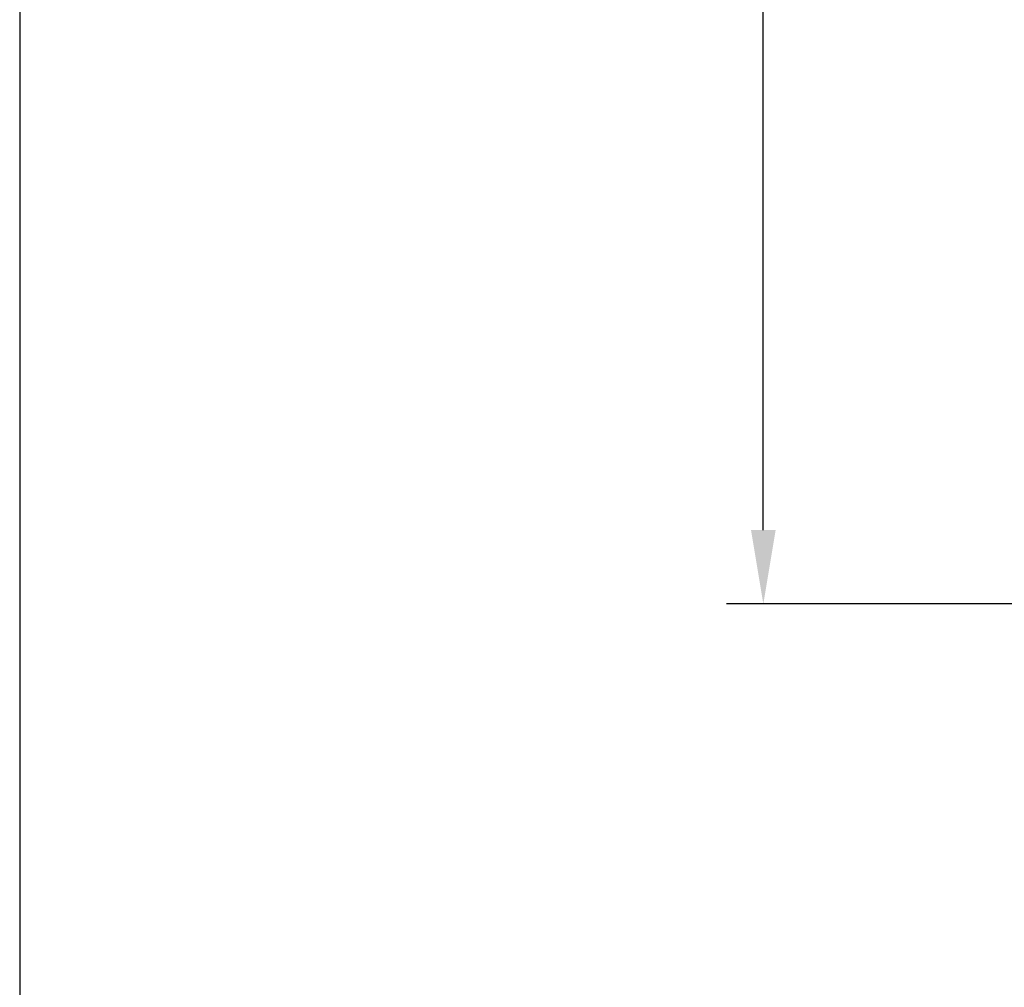
# Model space of a CAD drawing. Units: millimetres. Extents: x -30444 to 33824, y -6096 to 12359.
# Drawn here: x 6960 to 7493, y 5128 to 5652 of the extents above; entities that cross this region are included whole.
import ezdxf

# ---------------------------------------------------------------- set-up
doc = ezdxf.new("R2010")
doc.units = ezdxf.units.MM
doc.layers.add('ACOTA', color=2, linetype='Continuous')
doc.styles.add('E1', font='isocp.shx')
doc.styles.add('SLDTEXTSTYLE3', font='TXT', dxfattribs={"width": 0.666667})
doc.dimstyles.new('SLDDIMSTYLE0', dxfattribs={"dimtxt": 2, "dimasz": 2, "dimexe": 0, "dimexo": 0.0625, "dimgap": 0.5, "dimtad": 1, "dimtih": 1, "dimtoh": 1, "dimlfac": 10, "dimzin": 12, "dimdsep": 46, "dimtxsty": 'SLDTEXTSTYLE3', "dimsah": 1, "dimcen": 0.09, "dimadec": 0, "dimazin": 0, "dimtfac": 1, "dimtofl": 0, "dimtmove": 0, "dimatfit": 3, "dimfxl": 0, "dimtolj": 1, "dimtzin": 12, "dimarcsym": 0})

# ---------------------------------------------------------------- blocks, each defined once
blk = doc.blocks.new('*D339')
at = {"layer": 'ACOTA', "color": 0, "lineweight": -2}
for p, q in [((7958.34, 6107.73), (7342.85, 6107.73)), ((7362.85, 5375.53), (7362.85, 6067.73)), ((7603.73, 5335.53), (7342.85, 5335.53))]:
    blk.add_line(p, q, dxfattribs=at)
at = {"layer": 'ACOTA', "color": 0}
for points in [[(7356.18, 6067.73), (7369.52, 6067.73), (7362.85, 6107.73)], [(7356.18, 5375.53), (7369.52, 5375.53), (7362.85, 5335.53)]]:
    blk.add_solid(points, dxfattribs=at)
at = {"layer": 'Defpoints', "color": 0}
for p in [(7362.85, 6107.73), (7978.34, 6107.73), (7623.73, 5335.53)]:
    blk.add_point(p, dxfattribs=at)
at = {"layer": 'ACOTA', "color": 7, "insert": (7302.36, 5721.63), "char_height": 60, "attachment_point": 5, "rotation": 90, "style": 'E1'}
blk.add_mtext('\\A1;772', dxfattribs=at)

msp = doc.modelspace()

# ---------------------------------------------------------------- linework, layer by layer
at = {"color": 1}
msp.add_lwpolyline([(6960.05, 4445.56), (8960.05, 4445.56), (8960.05, 6445.56), (6960.05, 6445.56)], close=True, dxfattribs=at)

# ---------------------------------------------------------------- dimensions: what is measured, and where the dimension line sits
at = {"layer": 'ACOTA', "color": 2}
dim = msp.add_linear_dim(base=(7362.85, 6107.73), p1=(7623.73, 5335.53), p2=(7978.34, 6107.73), angle=90, dimstyle='SLDDIMSTYLE0', override={"dimscale": 20, "dimtxt": 3, "dimexe": 1, "dimexo": 1, "dimgap": 1.524, "dimtih": 0, "dimtoh": 0, "dimdec": 0, "dimlfac": 1, "dimtxsty": 'E1', "dimclrt": 7, "dimtofl": 1}, dxfattribs=at)
dim.commit()
dim.dimension.update_dxf_attribs({"geometry": '*D339', "text_midpoint": (7302.36, 5721.63)})

doc.saveas('drawing.dxf')
